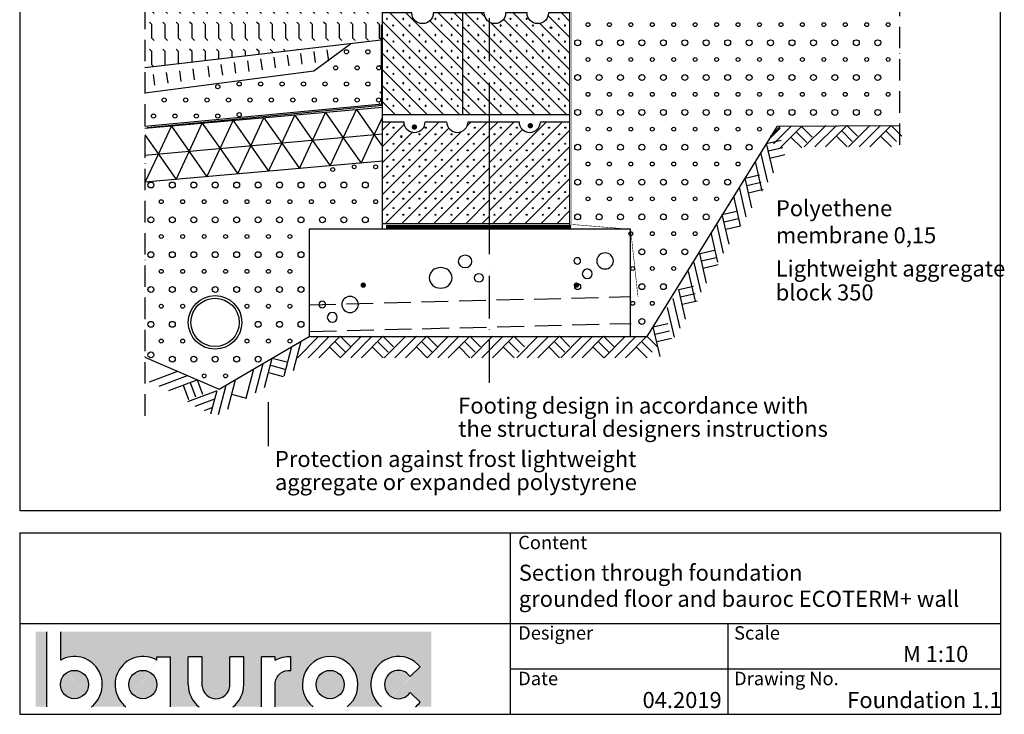
# Model space of a CAD drawing. Extents: x 200 to 2037, y -262 to 2489.
# Drawn here: x 200 to 2037, y -262 to 1034 of the extents above; entities that cross this region are included whole.
import ezdxf

# ---------------------------------------------------------------- set-up
doc = ezdxf.new("R2010")
doc.units = 0
doc.header["$LTSCALE"] = 10
doc.header["$MEASUREMENT"] = 0
doc.header["$PDMODE"] = 3
for name, pattern in [('KVP', [7, 5, -2]), ('PKV', [6, 4, -1, 0, -1]), ('PKVP', [12, 8, -2, 0, -2])]:
    doc.linetypes.add(name, pattern=pattern)
doc.layers.get('DEFPOINTS').update_dxf_attribs({"linetype": 'CONTINUOUS'})
for name, color, linetype in [('ABI2', 7, 'CONTINUOUS'), ('ARMATUUR', 1, 'CONTINUOUS'), ('KONTUURID', 4, 'CONTINUOUS'), ('LOGO', 3, 'CONTINUOUS'), ('MÄRGENDID', 6, 'CONTINUOUS'), ('RAAMJOON', 15, 'CONTINUOUS'), ('RASTRID', 15, 'CONTINUOUS'), ('RASTRIDPLOKK', 15, 'CONTINUOUS'), ('TEKSTID', 7, 'CONTINUOUS')]:
    doc.layers.add(name, color=color, linetype=linetype)
doc.layers.add('Bauroc', color=7, linetype='CONTINUOUS', true_color=0xff5800)
doc.styles.add('ARIAL', font='arial.ttf')

# ---------------------------------------------------------------- blocks, each defined once
blk = doc.blocks.new('MAP', base_point=(1642.645519529363, 765.3918865096018))
at = {"layer": 'RASTRID'}
for p, q in [((1602.645519529363, 725.3918865096018), (1642.645519529363, 765.3918865096018)), ((1622.444509402587, 725.3918865096018), (1662.444509402587, 765.3918865096018)), ((1642.24349927581, 725.3918865096018), (1682.24349927581, 765.3918865096018)), ((1672.344004339198, 755.4923915729902), (1692.142994212422, 735.6934016997668)), ((1682.24349927581, 765.3918865096018), (1702.042489149033, 745.5928966363786)), ((1662.444509402587, 745.5928966363786), (1682.645519529363, 725.3918865096018))]:
    blk.add_line(p, q, dxfattribs=at)
blk = doc.blocks.new('M2P4')
at = {"layer": 'RASTRID'}
for p, q in [((860.3895453620166, 172.9097103341885), (879.1885626074286, 191.7087275796007)), ((866.7005079967807, 159.4216830957293), (898.9875524806516, 191.7087275796007)), ((878.7865423538756, 151.7087275796007), (918.7865423538756, 191.7087275796007)), ((918.7865423538756, 191.7087275796007), (938.5855322270986, 171.9097377063774)), ((898.9875524806516, 171.9097377063774), (919.1885626074286, 151.7087275796007)), ((908.8870474172641, 181.8092326429892), (928.6860372904871, 162.0102427697657)), ((642.3524372353272, -182.2535245395698), (669.6293343457351, -175.9312714579341)), ((655.1253173107621, -237.3611785867035), (642.3524372353272, -182.2535245395698)), ((-21.53607854567599, -239.7016986907397), (18.46392145432401, -199.7016986907397)), ((-1.737088672452501, -239.7016986907397), (38.2629113275475, -199.7016986907397)), ((18.06190120077054, -239.7016986907397), (58.06190120077099, -199.7016986907397)), ((58.06190120077099, -199.7016986907397), (77.86089107399403, -219.5006885639632)), ((645.5135637761455, -195.8919730947732), (672.7904608865524, -189.5697200131381)), ((-46.06161887411326, -273.3784989556198), (-31.82952938720018, -218.6295480173917)), ((-28.98968236384098, -263.3510873360028), (-14.7575928769279, -208.6021363977748)), ((38.2629113275475, -219.5006885639632), (58.46392145432401, -239.7016986907397)), ((48.16240626415902, -209.6011936273512), (67.96139613738251, -229.4001835005747)), ((648.6746903169628, -209.5304216499771), (676.5054472536895, -203.0797946561784)), ((-234.7946600110931, -290.9183626596969), (-224.8572569834255, -317.7028664137329)), ((-221.6689273062079, -286.0485432626429), (-211.9292885121004, -312.3000086724119)), ((-168.685378041499, -345.4030702030782), (-154.4532885545859, -290.6541192648501)), ((-151.6134415312267, -335.3756585834608), (-137.3813520443136, -280.6267076452327)), ((-225.863425509714, -321.1125899813346), (-172.8274563459086, -301.4355481595599)), ((-182.8440873017598, -344.2236849620203), (-171.5252250648582, -300.6815308844671)), ((-144.425876934969, -307.7260557751224), (-116.7762741266301, -314.9136203713806)), ((-212.5555831170591, -330.0053856253826), (-175.582085434593, -316.2877318959272)), ((-195.0872231328149, -337.8344507233514), (-179.6990760217591, -332.1252458377262))]:
    blk.add_line(p, q, dxfattribs=at)
at = {"layer": 'ABI2', "color": 6, "linetype": 'Continuous'}
for p in [(964.0374133532655, 193.5478179123465), (1046.420571000505, 193.5478179123465), (1046.420571000505, 193.5478179123465), (98.23634523246119, -199.7016986907397), (180.4744621091954, -199.7016986907397), (260.2468858873322, -199.7016986907397), (342.4850027640664, -199.7016986907397), (427.4788942804089, -199.7016986907397), (509.7170111571427, -199.7016986907397), (509.7170111571427, -199.7016986907397), (590.707838215814, -199.7016986907397)]:
    blk.add_blockref('MAP', p, dxfattribs=at)
for p, rotation in [((832.6762999383104, 126.4975849761909), 58.04961688364506), ((792.4226550780436, 61.75351187823526), 58.04961688364506), ((750.0878811063444, -6.127022244333148), 58.04961688364506), ((708.1237220085873, -78.78898061609402), 58.04961688364506), ((668.9571735173472, -145.9907918269714), 58.04961688364506), ((-102.7404151967185, -260.2799278612879), 30.42836950204426), ((-244.5342988052007, -264.6668972499274), 335.3555159263617)]:
    blk.add_blockref('MAP', p, dxfattribs=dict(at, rotation=rotation))
blk = doc.blocks.new('7')
at = {"layer": 'RASTRID'}
for centre, radius in [((350.6996766037058, 23.72430039745802), 3.607384933665685), ((390.6996766037058, 28.70523051028965), 3.607384933665685), ((430.6996766037058, 28.70523051028965), 3.607384933665685), ((11.40108888249961, -5.06580857789811), 5.498296919720929), ((51.40108888249961, -5.06580857789811), 5.498296919720929), ((91.40108888249966, -5.06580857789811), 5.498296919720929), ((131.4010888824997, -5.06580857789811), 5.498296919720929), ((171.4010888824997, -5.06580857789811), 5.498296919720929), ((211.4010888824997, -5.06580857789811), 5.498296919720929), ((251.4010888824997, -5.06580857789811), 5.498296919720929), ((291.4010888824997, -5.06580857789811), 5.498296919720929), ((331.4010888824997, -5.06580857789811), 5.498296919720929), ((371.4010888824997, -5.06580857789811), 5.498296919720929), ((411.4010888824997, -5.06580857789811), 5.498296919720929), ((30.69967660370571, -36.29476948971035), 3.607384933665685), ((70.69967660370571, -36.29476948971035), 3.607384933665685), ((110.6996766037058, -36.29476948971035), 3.607384933665685), ((150.6996766037058, -36.29476948971035), 3.607384933665685), ((190.6996766037058, -36.29476948971035), 3.607384933665685), ((230.6996766037058, -36.29476948971035), 3.607384933665685), ((270.6996766037058, -36.29476948971035), 3.607384933665685), ((310.6996766037058, -36.29476948971035), 3.607384933665685), ((350.6996766037058, -36.29476948971035), 3.607384933665685), ((390.6996766037058, -36.29476948971035), 3.607384933665685), ((430.6996766037058, -36.29476948971035), 3.607384933665685), ((11.40108888249961, -70.06580857789811), 5.498296919720929), ((51.40108888249961, -70.06580857789811), 5.498296919720929), ((91.40108888249966, -70.06580857789811), 5.498296919720929), ((131.4010888824997, -70.06580857789811), 5.498296919720929), ((171.4010888824997, -70.06580857789811), 5.498296919720929), ((211.4010888824997, -70.06580857789811), 5.498296919720929), ((251.4010888824997, -70.06580857789811), 5.498296919720929), ((291.4010888824997, -70.06580857789811), 5.498296919720929), ((331.4010888824997, -70.06580857789811), 5.498296919720929), ((371.4010888824997, -70.06580857789811), 5.498296919720929), ((411.4010888824997, -70.06580857789811), 5.498296919720929), ((30.69967660370571, -101.2947694897103), 3.607384933665685), ((70.69967660370571, -101.2947694897103), 3.607384933665685), ((110.6996766037058, -101.2947694897103), 3.607384933665685), ((150.6996766037058, -101.2947694897103), 3.607384933665685), ((190.6996766037058, -101.2947694897103), 3.607384933665685), ((230.6996766037058, -101.2947694897103), 3.607384933665685), ((270.6996766037058, -101.2947694897103), 3.607384933665685), ((11.40108888249961, -135.0658085778981), 5.498296919720929), ((51.40108888249961, -135.0658085778981), 5.498296919720929), ((91.40108888249966, -135.0658085778981), 5.498296919720929), ((131.4010888824997, -135.0658085778981), 5.498296919720929), ((171.4010888824997, -135.0658085778981), 5.498296919720929), ((211.4010888824997, -135.0658085778981), 5.498296919720929), ((251.4010888824997, -135.0658085778981), 5.498296919720929), ((291.4010888824997, -135.0658085778981), 5.498296919720929), ((30.69967660370571, -166.2947694897103), 3.607384933665685), ((70.69967660370571, -166.2947694897103), 3.607384933665685), ((110.6996766037058, -166.2947694897103), 3.607384933665685), ((150.6996766037058, -166.2947694897103), 3.607384933665685), ((190.6996766037058, -166.2947694897103), 3.607384933665685), ((230.6996766037058, -166.2947694897103), 3.607384933665685), ((270.6996766037058, -166.2947694897103), 3.607384933665685), ((11.40108888249961, -200.0658085778981), 5.498296919720929), ((51.40108888249961, -200.0658085778981), 5.498296919720929), ((91.40108888249966, -200.0658085778981), 5.498296919720929), ((131.4010888824997, -200.0658085778981), 5.498296919720929), ((171.4010888824997, -200.0658085778981), 5.498296919720929), ((211.4010888824997, -200.0658085778981), 5.498296919720929), ((251.4010888824997, -200.0658085778981), 5.498296919720929), ((291.4010888824997, -200.0658085778981), 5.498296919720929), ((30.69967660370571, -231.2947694897103), 3.607384933665685), ((70.69967660370571, -231.2947694897103), 3.607384933665685), ((190.6996766037058, -231.2947694897103), 3.607384933665685), ((230.6996766037058, -231.2947694897103), 3.607384933665685), ((270.6996766037058, -231.2947694897103), 3.607384933665685), ((11.40108888249961, -265.0658085778981), 5.498296919720929), ((51.40108888249961, -265.0658085778981), 5.498296919720929), ((211.4010888824997, -265.0658085778981), 5.498296919720929), ((251.4010888824997, -265.0658085778981), 5.498296919720929), ((291.4010888824997, -265.0658085778981), 5.498296919720929), ((30.69967660370571, -296.2947694897103), 3.607384933665685), ((70.69967660370571, -296.2947694897103), 3.607384933665685), ((190.6996766037058, -296.2947694897103), 3.607384933665685), ((230.6996766037058, -296.2947694897103), 3.607384933665685), ((270.6996766037058, -296.2947694897103), 3.607384933665685), ((11.40108888249961, -322.096316189903), 5.498296919720929), ((51.40108888249961, -330.0658085778981), 5.498296919720929), ((91.40108888249966, -330.0658085778981), 5.498296919720929), ((131.4010888824997, -330.0658085778981), 5.498296919720929), ((171.4010888824997, -330.0658085778981), 5.498296919720929), ((211.4010888824997, -330.0658085778981), 5.498296919720929), ((110.6996766037058, -361.2947694897103), 3.607384933665685), ((150.6996766037058, -361.2947694897103), 3.607384933665685)]:
    blk.add_circle(centre, radius, dxfattribs=at)
blk = doc.blocks.new('CBLK', base_point=(0.6615079326862343, 0.5156745994763128))
at = {"layer": 'RASTRIDPLOKK'}
for centre, radius in [((0.3140238681809972, 0.6668661564924325), 0.2526359354947671), ((1.156143653163554, 0.6668661564924324), 0.1010543741979069), ((0.8529805305698338, 0.262648659700805), 0.1515815612968603)]:
    blk.add_circle(centre, radius, dxfattribs=at)
blk = doc.blocks.new('6')
at = {"layer": 'RASTRID'}
for centre in [(376.1975379081941, 76.6806273699176), (416.1975379081941, 76.6806273699176), (356.1975379081941, 46.6806273699176), (396.1975379081941, 46.6806273699176), (436.1975379081941, 46.6806273699176), (176.1975379081941, 16.6806273699176), (216.1975379081941, 16.6806273699176), (256.1975379081941, 16.6806273699176), (296.1975379081941, 16.6806273699176), (336.1975379081941, 16.6806273699176), (376.1975379081941, 16.6806273699176), (416.1975379081941, 16.6806273699176), (136.1975379081941, 11.52637775548374), (36.19753790819414, -13.3193726300824), (76.19753790819414, -13.3193726300824), (116.1975379081941, -13.3193726300824), (156.1975379081941, -13.3193726300824), (196.1975379081941, -13.3193726300824), (236.1975379081941, -13.3193726300824), (276.1975379081941, -13.3193726300824), (316.1975379081941, -13.3193726300824), (356.1975379081941, -13.3193726300824), (396.1975379081941, -13.3193726300824), (436.1975379081941, -13.3193726300824), (16.19753790819414, -43.3193726300824), (56.19753790819414, -43.3193726300824), (96.19753790819414, -43.3193726300824), (136.1975379081941, -43.3193726300824), (176.1975379081941, -40.74224431664516)]:
    blk.add_circle(centre, 3.854845255090184, dxfattribs=at)
blk = doc.blocks.new('9')
at = {"layer": 'RASTRID'}
for centre, radius in [((11.40108888249961, -5.065808577897997), 5.498296919720929), ((51.40108888249961, -5.065808577897997), 5.498296919720929), ((91.40108888249961, -5.065808577897997), 5.498296919720929), ((131.4010888824996, -5.065808577897997), 5.498296919720929), ((171.4010888824996, -5.065808577897997), 5.498296919720929), ((211.4010888824996, -5.065808577897997), 5.498296919720929), ((251.4010888824996, -5.065808577897997), 5.498296919720929), ((291.4010888824996, -5.065808577897997), 5.498296919720929), ((331.4010888824996, -5.065808577897997), 5.498296919720929), ((371.4010888824996, -5.065808577897997), 5.498296919720929), ((411.4010888824996, -5.065808577897997), 5.498296919720929), ((451.4010888824996, -5.065808577897997), 5.498296919720929), ((491.4010888824996, -5.065808577897997), 5.498296919720929), ((531.4010888824996, -5.065808577897997), 5.498296919720929), ((571.4010888824996, -5.065808577897997), 5.498296919720929), ((30.69967660370571, -36.29476948971046), 3.607384933665685), ((70.69967660370571, -36.29476948971046), 3.607384933665685), ((110.6996766037057, -36.29476948971046), 3.607384933665685), ((150.6996766037057, -36.29476948971046), 3.607384933665685), ((190.6996766037057, -36.29476948971046), 3.607384933665685), ((230.6996766037057, -36.29476948971046), 3.607384933665685), ((270.6996766037057, -36.29476948971046), 3.607384933665685), ((310.6996766037057, -36.29476948971046), 3.607384933665685), ((350.6996766037057, -36.29476948971046), 3.607384933665685), ((390.6996766037057, -36.29476948971046), 3.607384933665685), ((430.6996766037057, -36.29476948971046), 3.607384933665685), ((470.6996766037057, -36.29476948971046), 3.607384933665685), ((510.6996766037057, -36.29476948971046), 3.607384933665685), ((550.6996766037057, -36.29476948971046), 3.607384933665685), ((590.6996766037057, -36.29476948971046), 3.607384933665685), ((11.40108888249961, -70.065808577898), 5.498296919720929), ((51.40108888249961, -70.065808577898), 5.498296919720929), ((91.40108888249961, -70.065808577898), 5.498296919720929), ((131.4010888824996, -70.065808577898), 5.498296919720929), ((171.4010888824996, -70.065808577898), 5.498296919720929), ((211.4010888824996, -70.065808577898), 5.498296919720929), ((251.4010888824996, -70.065808577898), 5.498296919720929), ((291.4010888824996, -70.065808577898), 5.498296919720929), ((331.4010888824996, -70.065808577898), 5.498296919720929), ((371.4010888824996, -70.065808577898), 5.498296919720929), ((411.4010888824996, -70.065808577898), 5.498296919720929), ((451.4010888824996, -70.065808577898), 5.498296919720929), ((491.4010888824996, -70.065808577898), 5.498296919720929), ((531.4010888824996, -70.065808577898), 5.498296919720929), ((571.4010888824996, -70.065808577898), 5.498296919720929), ((30.69967660370571, -101.2947694897105), 3.607384933665685), ((70.69967660370571, -101.2947694897105), 3.607384933665685), ((110.6996766037057, -101.2947694897105), 3.607384933665685), ((150.6996766037057, -101.2947694897105), 3.607384933665685), ((190.6996766037057, -101.2947694897105), 3.607384933665685), ((230.6996766037057, -101.2947694897105), 3.607384933665685), ((270.6996766037057, -101.2947694897105), 3.607384933665685), ((310.6996766037057, -101.2947694897105), 3.607384933665685), ((350.6996766037057, -101.2947694897105), 3.607384933665685), ((390.6996766037057, -101.2947694897105), 3.607384933665685), ((430.6996766037057, -101.2947694897105), 3.607384933665685), ((470.6996766037057, -101.2947694897105), 3.607384933665685), ((510.6996766037057, -101.2947694897105), 3.607384933665685), ((550.6996766037057, -101.2947694897105), 3.607384933665685), ((590.6996766037057, -101.2947694897105), 3.607384933665685), ((11.40108888249961, -135.0658085778981), 5.498296919720929), ((51.40108888249961, -135.0658085778981), 5.498296919720929), ((91.40108888249961, -135.0658085778981), 5.498296919720929), ((131.4010888824996, -135.0658085778981), 5.498296919720929), ((171.4010888824996, -135.0658085778981), 5.498296919720929), ((211.4010888824996, -135.0658085778981), 5.498296919720929), ((251.4010888824996, -135.0658085778981), 5.498296919720929), ((291.4010888824996, -135.0658085778981), 5.498296919720929), ((331.4010888824996, -135.0658085778981), 5.498296919720929), ((371.4010888824996, -135.0658085778981), 5.498296919720929), ((411.4010888824996, -135.0658085778981), 5.498296919720929), ((451.4010888824996, -135.0658085778981), 5.498296919720929), ((491.4010888824996, -135.0658085778981), 5.498296919720929), ((531.4010888824996, -135.0658085778981), 5.498296919720929), ((571.4010888824996, -135.0658085778981), 5.498296919720929), ((30.69967660370571, -166.2947694897103), 3.607384933665685), ((70.69967660370571, -166.2947694897103), 3.607384933665685), ((110.6996766037057, -166.2947694897103), 3.607384933665685), ((150.6996766037057, -166.2947694897103), 3.607384933665685), ((190.6996766037057, -166.2947694897103), 3.607384933665685), ((230.6996766037057, -166.2947694897103), 3.607384933665685), ((270.6996766037057, -166.2947694897103), 3.607384933665685), ((310.6996766037057, -166.2947694897103), 3.607384933665685), ((350.6996766037057, -166.2947694897103), 3.607384933665685), ((390.6996766037057, -166.2947694897103), 3.607384933665685), ((430.6996766037057, -166.2947694897103), 3.607384933665685), ((470.6996766037057, -166.2947694897103), 3.607384933665685), ((510.6996766037057, -166.2947694897103), 3.607384933665685), ((550.6996766037057, -166.2947694897103), 3.607384933665685), ((590.6996766037057, -166.2947694897103), 3.607384933665685), ((11.40108888249961, -200.0658085778982), 5.498296919720929), ((51.40108888249961, -200.0658085778982), 5.498296919720929), ((91.40108888249961, -200.0658085778982), 5.498296919720929), ((131.4010888824996, -200.0658085778982), 5.498296919720929), ((171.4010888824996, -200.0658085778982), 5.498296919720929), ((211.4010888824996, -200.0658085778982), 5.498296919720929), ((251.4010888824996, -200.0658085778982), 5.498296919720929), ((291.4010888824996, -200.0658085778982), 5.498296919720929), ((331.4010888824996, -200.0658085778982), 5.498296919720929), ((371.4010888824996, -200.0658085778982), 5.498296919720929), ((411.4010888824996, -200.0658085778982), 5.498296919720929), ((451.4010888824996, -200.0658085778982), 5.498296919720929), ((491.4010888824996, -200.0658085778982), 5.498296919720929), ((531.4010888824996, -200.0658085778982), 5.498296919720929), ((571.4010888824996, -200.0658085778982), 5.498296919720929), ((30.69967660370571, -231.2947694897105), 3.607384933665685), ((70.69967660370571, -231.2947694897105), 3.607384933665685), ((110.6996766037057, -231.2947694897105), 3.607384933665685), ((150.6996766037057, -231.2947694897105), 3.607384933665685), ((190.6996766037057, -231.2947694897105), 3.607384933665685), ((230.6996766037057, -231.2947694897105), 3.607384933665685), ((270.6996766037057, -231.2947694897105), 3.607384933665685), ((310.6996766037057, -231.2947694897105), 3.607384933665685), ((350.6996766037057, -231.2947694897105), 3.607384933665685), ((390.6996766037057, -231.2947694897105), 3.607384933665685), ((430.6996766037057, -231.2947694897105), 3.607384933665685), ((470.6996766037057, -231.2947694897105), 3.607384933665685), ((510.6996766037057, -231.2947694897105), 3.607384933665685), ((550.6996766037057, -231.2947694897105), 3.607384933665685), ((590.6996766037057, -231.2947694897105), 3.607384933665685), ((11.40108888249961, -265.0658085778983), 5.498296919720929), ((51.40108888249961, -265.0658085778983), 5.498296919720929), ((91.40108888249961, -265.0658085778983), 5.498296919720929), ((131.4010888824996, -265.0658085778983), 5.498296919720929), ((171.4010888824996, -265.0658085778983), 5.498296919720929), ((211.4010888824996, -265.0658085778983), 5.498296919720929), ((251.4010888824996, -265.0658085778983), 5.498296919720929), ((291.4010888824996, -265.0658085778983), 5.498296919720929), ((331.4010888824996, -265.0658085778983), 5.498296919720929), ((371.4010888824996, -265.0658085778983), 5.498296919720929), ((411.4010888824996, -265.0658085778983), 5.498296919720929), ((451.4010888824996, -265.0658085778983), 5.498296919720929), ((491.4010888824996, -265.0658085778983), 5.498296919720929), ((531.4010888824996, -265.0658085778983), 5.498296919720929), ((571.4010888824996, -265.0658085778983), 5.498296919720929), ((30.69967660370571, -296.2947694897106), 3.607384933665685), ((70.69967660370571, -296.2947694897106), 3.607384933665685), ((110.6996766037057, -296.2947694897106), 3.607384933665685), ((150.6996766037057, -296.2947694897106), 3.607384933665685), ((190.6996766037057, -296.2947694897106), 3.607384933665685), ((230.6996766037057, -296.2947694897106), 3.607384933665685), ((270.6996766037057, -296.2947694897106), 3.607384933665685), ((310.6996766037057, -296.2947694897106), 3.607384933665685), ((350.6996766037057, -296.2947694897106), 3.607384933665685), ((11.40108888249961, -330.0658085778985), 5.498296919720929), ((51.40108888249961, -330.0658085778985), 5.498296919720929), ((91.40108888249961, -330.0658085778985), 5.498296919720929), ((131.4010888824996, -330.0658085778985), 5.498296919720929), ((171.4010888824996, -330.0658085778985), 5.498296919720929), ((211.4010888824996, -330.0658085778985), 5.498296919720929), ((251.4010888824996, -330.0658085778985), 5.498296919720929), ((291.4010888824996, -330.0658085778985), 5.498296919720929), ((331.4010888824996, -330.0658085778985), 5.498296919720929), ((30.69967660370571, -361.2947694897107), 3.607384933665685), ((70.69967660370571, -361.2947694897107), 3.607384933665685), ((110.6996766037057, -361.2947694897107), 3.607384933665685), ((150.6996766037057, -361.2947694897107), 3.607384933665685), ((190.6996766037057, -361.2947694897107), 3.607384933665685), ((230.6996766037057, -361.2947694897107), 3.607384933665685), ((270.6996766037057, -361.2947694897107), 3.607384933665685), ((310.6996766037057, -361.2947694897107), 3.607384933665685), ((11.40108888249961, -395.0658085778986), 5.498296919720929), ((51.40108888249961, -395.0658085778986), 5.498296919720929), ((91.40108888249961, -395.0658085778986), 5.498296919720929), ((131.4010888824996, -395.0658085778986), 5.498296919720929), ((171.4010888824996, -395.0658085778986), 5.498296919720929), ((211.4010888824996, -395.0658085778986), 5.498296919720929), ((251.4010888824996, -395.0658085778986), 5.498296919720929), ((291.4010888824996, -395.0658085778986), 5.498296919720929), ((30.69967660370571, -426.2947694897108), 3.607384933665685), ((70.69967660370571, -426.2947694897108), 3.607384933665685), ((110.6996766037057, -426.2947694897108), 3.607384933665685), ((150.6996766037057, -426.2947694897108), 3.607384933665685), ((190.6996766037057, -426.2947694897108), 3.607384933665685), ((230.6996766037057, -426.2947694897108), 3.607384933665685), ((270.6996766037057, -426.2947694897108), 3.607384933665685), ((11.40108888249961, -460.0658085778987), 5.498296919720929), ((51.40108888249961, -460.0658085778987), 5.498296919720929), ((91.40108888249961, -460.0658085778987), 5.498296919720929), ((131.4010888824996, -460.0658085778987), 5.498296919720929), ((171.4010888824996, -460.0658085778987), 5.498296919720929), ((211.4010888824996, -460.0658085778987), 5.498296919720929), ((251.4010888824996, -460.0658085778987), 5.498296919720929), ((150.6996766037057, -491.2947694897109), 3.607384933665685), ((190.6996766037057, -491.2947694897109), 3.607384933665685), ((230.6996766037057, -491.2947694897109), 3.607384933665685), ((131.4010888824996, -525.0658085778988), 5.498296919720929), ((171.4010888824996, -525.0658085778988), 5.498296919720929), ((211.4010888824996, -525.0658085778988), 5.498296919720929), ((114.2063454875981, -556.294769489711), 3.607384933665685), ((150.6996766037057, -556.294769489711), 3.607384933665685), ((190.6996766037057, -556.294769489711), 3.607384933665685), ((131.4010888824996, -590.0658085778989), 5.498296919720929), ((171.4010888824996, -590.0658085778989), 5.498296919720929), ((114.2063454875981, -621.2947694897111), 3.607384933665685), ((150.6996766037057, -621.2947694897111), 3.607384933665685), ((131.4010888824996, -655.065808577899), 5.498296919720929)]:
    blk.add_circle(centre, radius, dxfattribs=at)
blk = doc.blocks.new('SIPOREX', base_point=(670.1999999999999, 1755.291656725822))
at = {"layer": 'RASTRIDPLOKK'}
for centre in [(688.6512576658703, 1773.961985448194), (677.0101060597059, 1761.60868524091)]:
    blk.add_circle(centre, 1, dxfattribs=at)
blk = doc.blocks.new('RUH200')
at = {"layer": 'KONTUURID'}
for p, q in [((0, 174.9999999999995), (0, 189.9999999999995)), ((0, -4.547473508864641e-13), (0, 189.9999999999995)), ((0, 189.9999999999995), (39.99999999998909, 189.9999999999995)), ((0, 189.9999999999995), (20.76468225469944, 189.9999999999995)), ((79.99999999999909, 189.9999999999995), (120.0000000000027, 189.9999999999995)), ((160.0000000000055, 189.9999999999995), (200, 189.9999999999995)), ((200, -1.818989403545856e-12), (200, 189.9999999999995)), ((0, 0), (200, -1.13686837721616e-12))]:
    blk.add_line(p, q, dxfattribs=at)
for centre, end in [((59.99999999999136, 189.9999999999995), 0), ((139.9999999999986, 189.9999999999995), 359.9999999999994)]:
    blk.add_arc(centre, 20, 180, end, dxfattribs=at)
at = {"layer": 'RASTRIDPLOKK'}
for p, q in [((0, 83.98849492545514), (106.0115050745453, 189.9999999999995)), ((0, 173.9884949254549), (16.01150507454531, 189.9999999999995)), ((0, 143.9884949254549), (40.71427164884972, 184.7027665743042)), ((6.781406444792538, 0.7699013702488173), (196.0115050745453, 189.9999999999995)), ((158.5600662607685, 182.548561186223), (166.0115050745453, 189.9999999999995)), ((0, 53.98849492545583), (124.0049319521304, 177.9934268775851)), ((0, 23.98849492545583), (147.451438813775, 171.4399337392294)), ((0, 113.9884949254551), (56.34779704275206, 170.3362919682068)), ((36.78140644479254, 0.7699013702488173), (200, 163.9884949254547)), ((66.78140644479254, 0.7699013702488173), (200, 133.9884949254551)), ((96.78140644479254, 0.7699013702488173), (200, 103.9884949254556)), ((126.7814064447925, 0.7699013702488173), (200, 73.98849492545583)), ((156.7814064447921, 0.7699013702488173), (200, 43.98849492545628)), ((186.7814064447921, 0.7699013702488173), (200, 13.98849492545651))]:
    blk.add_line(p, q, dxfattribs=at)
blk.add_lwpolyline([(35.43905952640034, 163.7401897865075), (34.02837492089839, 162.7152674270083), (34.56720849279372, 161.056908213508), (36.3109105600065, 161.056908213508), (36.8497441319023, 162.7152674270083)], close=True, dxfattribs=at)
for centre in [(129.245291073415, 166.4242741392295), (189.245291073415, 166.4242741392295), (189.245291073415, 136.4242741392295), (189.245291073415, 106.4242741392295), (189.245291073415, 76.42427413922951), (189.245291073415, 46.42427413922951), (189.245291073415, 16.42427413922951)]:
    blk.add_circle(centre, 1, dxfattribs=at)
at = {"layer": 'TEKSTID'}
for p in [(2.435185013709088, 160.1072456241413), (62.43518501370909, 160.1072456241413), (92.43518501370909, 160.1072456241413), (153.9077936679332, 160.1072456241413), (2.435185013709088, 130.1072456241413), (32.43518501370909, 130.1072456241413), (62.43518501370909, 130.1072456241413), (92.43518501370909, 130.1072456241413), (122.4351850137091, 130.1072456241413), (152.4351850137091, 130.1072456241413), (2.435185013709088, 100.1072456241413), (32.43518501370909, 100.1072456241413), (62.43518501370909, 100.1072456241413), (92.43518501370909, 100.1072456241413), (122.4351850137091, 100.1072456241413), (152.4351850137091, 100.1072456241413), (2.435185013709088, 70.10724562414134), (32.43518501370909, 70.10724562414134), (62.43518501370909, 70.10724562414134), (92.43518501370909, 70.10724562414134), (122.4351850137091, 70.10724562414134), (152.4351850137091, 70.10724562414134), (2.435185013709088, 40.10724562414134), (32.43518501370909, 40.10724562414134), (62.43518501370909, 40.10724562414134), (92.43518501370909, 40.10724562414134), (122.4351850137091, 40.10724562414134), (152.4351850137091, 40.10724562414134), (2.435185013709088, 10.10724562414134), (32.43518501370909, 10.10724562414134), (62.43518501370909, 10.10724562414134), (92.43518501370909, 10.10724562414134), (122.4351850137091, 10.10724562414134), (152.4351850137091, 10.10724562414134)]:
    blk.add_blockref('SIPOREX', p, dxfattribs=at)
blk = doc.blocks.new('A$C40AA524C')
at = {"layer": 'KONTUURID', "linetype": 'Continuous'}
blk.add_blockref('RUH200', (-1.039750941345119e-06, 2.982058731504367e-06), dxfattribs=at)
blk = doc.blocks.new('HARKO')
at = {"layer": 'DEFPOINTS', "color": 0, "linetype": 'ByBlock'}
for p in [(0, 120.0000000000005), (0, 100.0000000000005)]:
    blk.add_point(p, dxfattribs=at)
at = {"layer": 'KONTUURID'}
for p, q in [((0, 190), (54.99999999999454, 190)), ((0, 0), (0, 190)), ((95.00000000000591, 190.0000000000002), (150, 190.0000000000002)), ((150, -1.364242052659392e-12), (150, 190.0000000000002)), ((0, 4.547473508864641e-13), (150, -6.821210263296962e-13))]:
    blk.add_line(p, q, dxfattribs=at)
blk.add_arc((75, 190), 20, 180, 0, dxfattribs=at)
at = {"layer": 'RASTRIDPLOKK'}
for p, q in [((0, 83.9884949254556), (106.0115050745453, 190)), ((0, 53.98849492545628), (136.0115050745453, 190.0000000000002)), ((0, 143.9884949254554), (46.01150507454486, 190)), ((0, 173.9884949254554), (16.01150507454531, 190)), ((0, 113.9884949254556), (61.37266319449145, 175.3611581199464)), ((0, 23.98849492545628), (150, 173.9884949254549)), ((6.781406444792538, 0.7699013702492721), (150, 143.9884949254554)), ((36.78140644479254, 0.7699013702492721), (150, 113.9884949254558)), ((66.78140644479254, 0.7699013702492721), (150, 83.98849492545605)), ((96.78140644479254, 0.7699013702492721), (150, 53.98849492545651)), ((126.7814064447925, 0.7699013702492721), (150, 23.98849492545673))]:
    blk.add_line(p, q, dxfattribs=at)
at = {"layer": 'TEKSTID'}
for p in [(2.435185013709088, 160.1072456241418), (32.67123470259503, 160.1072456241418), (92.43518501370909, 160.1072456241418), (123.0145868820546, 160.1072456241418), (2.435185013709088, 130.1072456241418), (32.43518501370909, 130.1072456241418), (62.43518501370909, 130.1072456241418), (92.43518501370909, 130.1072456241418), (122.4351850137091, 130.1072456241418), (2.435185013709088, 100.1072456241418), (32.43518501370909, 100.1072456241418), (62.43518501370909, 100.1072456241418), (92.43518501370909, 100.1072456241418), (122.4351850137091, 100.1072456241418), (2.435185013709088, 70.1072456241418), (32.43518501370909, 70.1072456241418), (62.43518501370909, 70.1072456241418), (92.43518501370909, 70.1072456241418), (122.4351850137091, 70.1072456241418), (2.435185013709088, 40.1072456241418), (32.43518501370909, 40.1072456241418), (62.43518501370909, 40.1072456241418), (92.43518501370909, 40.1072456241418), (122.4351850137091, 40.1072456241418), (2.435185013709088, 10.1072456241418), (32.43518501370909, 10.1072456241418), (62.43518501370909, 10.1072456241418), (92.43518501370909, 10.1072456241418), (122.4351850137091, 10.1072456241418)]:
    blk.add_blockref('SIPOREX', p, dxfattribs=at)
blk = doc.blocks.new('A$C4D6F7E3F')
at = {"layer": 'ABI2'}
blk.add_blockref('A$C40AA524C', (1.663631337578408e-06, 6.823402145528235e-07), dxfattribs=at)
at = {"layer": 'KONTUURID'}
blk.add_blockref('HARKO', (200.0000006238806, 3.664397127067787e-06), dxfattribs=at)
blk = doc.blocks.new('A$C7E3C3221')
at = {"layer": 'Bauroc', "linetype": 'Continuous'}
h = blk.add_hatch(color=20, dxfattribs=at)
h.dxf.hatch_style = 1
edge = h.paths.add_edge_path()
edge.add_line((737.8599999999997, 140.0749000000001), (46.53099999999995, 140.0749000000001))
edge.add_line((46.53099999999995, 140.0749000000001), (46.53099999999995, 87.08232716785233))
edge.add_ellipse((72.19336000000021, 41.56506000000036), major_axis=(0, 52.38489999999996), ratio=0.989684813753582, start_angle=217.490432378758, end_angle=389.6688761636185, ccw=False)
edge.add_line((103.7474474887777, 0), (168.2242725112214, 0))
edge.add_ellipse((199.7783600000002, 41.56506000000036), major_axis=(0, 52.38489999999996), ratio=0.989684813753582, start_angle=329.9848769139599, end_angle=502.5095676212418, ccw=False)
edge.add_line((225.7124800000001, 86.9247991589973), (225.7124800000001, 93.41118000000051))
edge.add_line((225.7124800000001, 93.41118000000051), (251.6244800000004, 93.41118000000051))
edge.add_line((251.6244800000004, 93.41118000000051), (251.6244800000004, 4.547473508864641e-13))
edge.add_line((251.6244800000004, 0), (304.658852511222, 0))
edge.add_ellipse((336.2129400000013, 41.56506000000036), major_axis=(0, 52.38489999999996), ratio=0.989684813753582, start_angle=90, end_angle=142.5095676212413, ccw=False)
edge.add_line((284.3684000000003, 41.5650599999999), (284.3684000000003, 93.41118000000029))
edge.add_line((284.3684000000003, 93.41118000000051), (310.2803999999996, 93.41118000000051))
edge.add_line((310.2804000000006, 93.41118000000051), (310.2804000000006, 37.85181919880029))
edge.add_ellipse((336.2129400000013, 41.56506000000036), major_axis=(0, 26.46342000000004), ratio=0.9897307301928459, start_angle=98.0661312506083, end_angle=261.9338687493917)
edge.add_line((362.1454800000001, 37.85181919879369), (362.1454800000001, 93.41118000000006))
edge.add_line((362.1454800000001, 93.41118000000051), (388.0574799999977, 93.41118000000051))
edge.add_line((388.0574799999986, 93.41118000000051), (388.0574800000004, 41.56505999998126))
edge.add_ellipse((336.2129400000013, 41.56506000000036), major_axis=(0, 52.38489999999996), ratio=0.989684813753582, start_angle=217.4904323787587, end_angle=270, ccw=False)
edge.add_line((367.7670274887796, 0), (420.8045600000005, 0))
edge.add_line((420.8045600000005, 0), (420.8045600000005, 93.41118000000006))
edge.add_line((420.8045600000005, 93.41118000000051), (446.7165599999998, 93.41118000000051))
edge.add_line((446.7165599999998, 93.41118000000051), (446.7165599999998, 86.92479915899708))
edge.add_ellipse((472.6506800000006, 41.56506000000036), major_axis=(0, 52.38489999999996), ratio=0.989684813753582, start_angle=-3.2845239680398777, end_angle=30.01512308604009, ccw=False)
edge.add_line((475.6210799999999, 93.86390882732121), (475.6210799999999, 67.85774481077101))
edge.add_ellipse((472.6506800000006, 41.56506000000036), major_axis=(0, 26.46342000000004), ratio=0.9897307301928459, start_angle=-6.511933226534714, end_angle=81.9585387869784)
edge.add_line((446.7165599999998, 45.2670187408894), (446.7165599999998, 0))
edge.add_line((446.7165599999998, 0), (517.5954525112229, 0))
edge.add_ellipse((549.1495400000013, 41.56506000000036), major_axis=(0, 52.38489999999996), ratio=0.989684813753582, start_angle=217.4904323787587, end_angle=502.50956762124133, ccw=False)
edge.add_line((580.7036274887805, 0), (645.1804525112211, 0))
edge.add_ellipse((676.7345400000004, 41.56506000000036), major_axis=(0, 52.38489999999996), ratio=0.989684813753582, start_angle=308.6196750466099, end_angle=502.50956762124133, ccw=False)
edge.add_line((717.241, 74.26098687887861), (698.2636200000006, 56.63632402713893))
edge.add_ellipse((676.7345400000004, 41.56506000000036), major_axis=(0, 26.46342000000004), ratio=0.9897307301928459, start_angle=304.7162788333938, end_angle=595.2837211666061)
edge.add_line((698.2636200000006, 26.49379597286134), (717.2410000000009, 8.86913312112165))
edge.add_ellipse((676.7345400000004, 41.56506000000036), major_axis=(0, 52.38489999999996), ratio=0.989684813753582, start_angle=577.4904323787587, end_angle=591.38032495339, ccw=False)
edge.add_line((708.2886274887787, 0), (737.8599999999997, 0))
edge.add_line((737.8599999999997, 0), (737.8599999999997, 140.0748999999998))
h.paths.add_polyline_path([(20.6190000000006, 140.0749000000001), (0, 140.0749000000001), (0, 0), (20.6190000000006, 0)])
edge = h.paths.add_edge_path()
edge.add_ellipse((72.19336000000021, 41.56506000000036), major_axis=(0, 26.46342000000004), ratio=0.9897307301928459, start_angle=0, end_angle=360)
edge = h.paths.add_edge_path(flags=17)
edge.add_ellipse((199.7783600000002, 41.56506000000036), major_axis=(0, 26.46342000000004), ratio=0.9897307301928459, start_angle=0, end_angle=360)
edge = h.paths.add_edge_path(flags=17)
edge.add_ellipse((549.1495400000013, 41.56506000000036), major_axis=(0, 26.46342000000004), ratio=0.9897307301928459, start_angle=0, end_angle=360)
for p, q in [((20.6190000000006, 0), (20.6190000000006, 140.0749000000001)), ((46.53099999999995, 87.08232716785233), (46.53099999999995, 140.0749000000001)), ((225.7124800000001, 93.41118000000051), (251.6244800000004, 93.41118000000051)), ((225.7124800000001, 86.9247991589973), (225.7124800000001, 93.41118000000051)), ((251.6244800000004, 0), (251.6244800000004, 93.41118000000051)), ((284.3684000000003, 41.56506000000036), (284.3684000000003, 93.41118000000051)), ((310.2804000000006, 93.41118000000051), (284.3684000000003, 93.41118000000051)), ((310.2804000000006, 37.85181919880006), (310.2804000000006, 93.41118000000051)), ((362.1454800000001, 37.85181919880006), (362.1454800000001, 93.41118000000051)), ((388.0574799999995, 93.41118000000051), (362.1454800000001, 93.41118000000051)), ((388.0574799999995, 41.56506000000036), (388.0574799999986, 93.41118000000051)), ((420.8045600000005, 0), (420.8045600000005, 93.41118000000051)), ((446.7165599999998, 93.41118000000051), (420.8045600000005, 93.41118000000051)), ((446.7165599999998, 86.9247991589973), (446.7165599999998, 93.41118000000051)), ((475.6210799999999, 67.85774481077124), (475.6210799999999, 93.86390882732167)), ((698.2636200000006, 56.63632402713893), (717.2410000000009, 74.26098687887952)), ((446.7165599999998, 0), (446.7165599999998, 45.2670187408894)), ((698.2636200000006, 26.49379597286134), (717.2410000000009, 8.86913312112074))]:
    blk.add_line(p, q, dxfattribs=at)
for centre, major_axis, ratio, start_param, end_param in [((72.19336000000021, 41.56506000000036), (0, 52.38489999999996), 0.989684813753582, 3.795924136595411, 6.801004881601193), ((199.7783600000002, 41.56506000000036), (0, 52.38489999999996), 0.989684813753582, 5.759322583936825, 8.770446477763759), ((549.1495400000013, 41.56506000000036), (0, 52.38489999999996), 0.989684813753582, 3.795924136595422, 8.77044647776375), ((676.7345400000004, 41.56506000000036), (0, 52.38489999999996), 0.989684813753582, 5.386429465998328, 8.77044647776375), ((676.7345400000004, 41.56506000000036), (0, 26.46342000000003), 0.9897307301928459, 5.318302350067827, 10.38966091788114), ((336.2129400000013, 41.56506000000036), (0, 52.38489999999996), 0.989684813753582, 1.570796326794897, 2.487261170584164), ((336.2129400000013, 41.56506000000036), (0, 26.46342000000003), 0.9897307301928459, 1.711576875016019, 4.571608432163567), ((336.2129400000013, 41.56506000000036), (0, 52.38489999999996), 0.989684813753582, 3.795924136595422, 4.71238898038469), ((676.7345400000004, 41.56506000000036), (0, 52.38489999999996), 0.989684813753582, 10.07910944377501, 10.32153380195064)]:
    blk.add_ellipse(centre, major_axis=major_axis, ratio=ratio, start_param=start_param, end_param=end_param, dxfattribs=at)
at = {"layer": 'Bauroc', "linetype": 'Continuous', "extrusion": (0, 0, -1)}
for major_axis, ratio, start_param, end_param in [((0, 52.38489999999996), 0.989684813753582, 5.759322583936825, 6.340511064782551), ((0, 26.46342000000003), 0.9897307301928459, 4.852738955223334, 6.396839982652635)]:
    blk.add_ellipse((472.6506800000006, 41.56506000000036), major_axis=major_axis, ratio=ratio, start_param=start_param, end_param=end_param, dxfattribs=at)
at = {"layer": 'Bauroc', "linetype": 'Continuous'}
for centre in [(72.19336000000021, 41.56506000000036), (199.7783600000002, 41.56506000000036), (549.1495400000013, 41.56506000000036)]:
    blk.add_ellipse(centre, major_axis=(0, 26.46342000000003), ratio=0.9897307301928459, dxfattribs=at)
blk = doc.blocks.new('A$C11FD610A')
at = {"layer": 'LOGO', "linetype": 'Continuous'}
blk.add_blockref('A$C7E3C3221', (30, 14), dxfattribs=at)

msp = doc.modelspace()

# ---------------------------------------------------------------- hatches: boundary and pattern name
at = {"layer": 'RASTRID'}
h = msp.add_hatch(dxfattribs=at)
h.set_pattern_fill('FLEX', color=256, scale=100, angle=90, style=0)
h.set_pattern_definition([(90, (-3.524138153366948, 0), (-25, 1.530757942277972e-15), [25, -25]), (135, (-3.524138153366947, 25), (-24.99999995804921, 2.918536720490757e-15), [6.25, -22.8553391, 6.25, -35.3553391])])
h.paths.add_polyline_path([(865.369339898486, 1057.797880603242), (860.3517450861663, 1066.550616303624), (860.3517450861663, 1076.672571959489), (429.8411244615243, 1076.672571959489), (429.8411244615243, 944.3296142933992), (871.1166107497542, 995.8581209582836, -0.1702817882621687), (871.7644356647119, 995.7221826309094), (872.088480024365, 876.6923759111668), (874.4152982711894, 876.9109189660243), (874.4152982711895, 1041.213570747425)])

# ---------------------------------------------------------------- linework, layer by layer
at = {"layer": 'ABI2'}
for p, q in [((875.612618177732, 876.6923759111669), (875.2100756963234, 1024.556556635801)), ((874.6407489031556, 995.8581209582876), (433.3652626148912, 944.3296142933991)), ((876.5259301965627, 876.7781574280109), (433.3652626148912, 835.1549295639061)), ((876.5259301965629, 873.8598756367277), (437.5616785246671, 832.5233475784142)), ((883.4327918713876, 650.1734588061547), (1228.733526030689, 650.1734588061547)), ((883.4327918713876, 644.1734588061547), (1228.733526030689, 644.1734588061547))]:
    msp.add_line(p, q, dxfattribs=at)
at = {"layer": 'ABI2', "linetype": 'Continuous'}
for p, q in [((876.5259301965629, 870.6625016020539), (433.3652626148912, 831.3233759903741)), ((876.5259301965625, 820.4658878216676), (433.3652626148912, 781.1267622099878)), ((876.5259301965622, 770.2692740412816), (433.3652626148913, 730.9301484296016))]:
    msp.add_line(p, q, dxfattribs=at)
at = {"layer": 'ABI2', "linetype": 'KVP'}
for p, q in [((739.7220703898151, 502.4074778500938), (1339.722070389815, 517.6306599850325)), ((740.9902607762738, 452.42356350614), (1340.990260776274, 467.6467456410787))]:
    msp.add_line(p, q, dxfattribs=at)
at = {"layer": 'ABI2', "const_width": 1}
msp.add_lwpolyline([(1229.59921956314, 1683.471047946089), (1229.306325877898, 652.2262063889665), (1339.722070389815, 643.1948256689086), (1353.418255781837, 517.2979072843128)], dxfattribs=at)
at = {"layer": 'ABI2'}
for points in [[(433.3652626148912, 897.6572827610601), (748.9740833202593, 939.0767371263946), (817.3705248131628, 989.1705772006608)], [(433.3652626148913, 404.7945790007582), (572.3718337742866, 344.8090738062065), (739.7220703898151, 443.1948256689085), (1370.725891940854, 443.1948256689086), (1613.978812503412, 835.7374668104458), (1841.084729494859, 836.8610330913916)]]:
    msp.add_lwpolyline(points, dxfattribs=at)
at = {"layer": 'ABI2', "linetype": 'KVP', "const_width": 6}
msp.add_lwpolyline([(883.4327918713876, 647.1734588061547), (1228.733526030689, 647.1734588061547)], dxfattribs=at)
at = {"layer": 'ABI2'}
msp.add_circle((564.445189264271, 469.4889705964595), 50, dxfattribs=at)
at = {"layer": 'ABI2', "linetype": 'Continuous'}
msp.add_circle((564.445189264271, 469.4889705964595), 45, dxfattribs=at)
at = {"layer": 'ABI2'}
for centre, start, end in [((874.7708698279214, 994.8666228267023), 357.4853522747907, 97.476580149361), ((870.4049276002709, 879.1411544526042), 277.4765801493609, 357.4853522747907), ((870.4049276002709, 879.1411544526042), 277.4765801493609, 357.4853522747907), ((873.2915755720376, 876.4942642439029), 277.4765801493609, 357.4853522747907)]:
    msp.add_arc(centre, 1, start, end, dxfattribs=at)
at = {"layer": 'ARMATUUR', "const_width": 5}
for points in [[(933.7824570569703, 833.8792095379117, 1), (938.7824570569703, 833.8792095379117, 1)], [(1150.159807592005, 836.3746090334428, 1), (1155.159807592005, 836.3746090334428, 1)], [(838.4271574424911, 538.9599891884045, 1), (843.4271574424911, 538.9599891884045, 1)], [(1241.01698333714, 538.9599891884045, -1), (1236.01698333714, 538.9599891884045, -1)]]:
    msp.add_lwpolyline(points, format="xyb", close=True, dxfattribs=at)
at = {"layer": 'KONTUURID'}
msp.add_lwpolyline([(1339.722070389815, 443.1948256689085), (1339.722070389815, 643.1948256689086), (739.7220703898156, 643.1948256689086), (739.7220703898151, 443.1948256689085)], close=True, dxfattribs=at)
at = {"layer": 'MÄRGENDID', "linetype": 'PKV'}
for p, q in [((1841.084729494858, 1802.174989611771), (1841.084729494859, 783.9329800258331)), ((433.3652626148912, 1176.832481178606), (433.3652626148912, 293.7439129141958))]:
    msp.add_line(p, q, dxfattribs=at)
at = {"layer": 'RAAMJOON'}
for p, q in [((200, 2489.000006), (200, 118.3333579999985)), ((2030, 118.3333579999985), (2030, 2489.000006000001)), ((200, 77.00002199999835), (2030, 77.00002199999835)), ((200, 77.00002199999835), (200, -261.6666420000015)), ((1115, 77.00002199999835), (1115, -261.6666420000015)), ((2030, 77.00002199999835), (2030, -261.6666420000015))]:
    msp.add_line(p, q, dxfattribs=at)
at = {"layer": 'RAAMJOON', "linetype": 'Continuous'}
for p, q in [((200, 118.3333579999985), (2030, 118.3333579999985)), ((200, -92.3333070000017), (2030, -92.3333070000017)), ((1521.4, -261.6666420000015), (1521.4, -92.3333070000017)), ((1115, -176.9999730000013), (2030, -176.9999730000013)), ((200, -261.6666420000015), (2030, -261.6666420000015))]:
    msp.add_line(p, q, dxfattribs=at)
at = {"layer": 'RASTRID'}
for p, q in [((1226.329238570261, 644.1734588061547), (1226.525930196564, 1647.605308279107)), ((876.5259301965611, 644.1734588061549), (876.5259301965641, 1056.926294831895)), ((748.5653027688763, 974.6452230537179), (751.2875370407382, 954.6080450513905)), ((773.1322857026671, 977.982872841071), (776.0282548273581, 956.6669084362172)), ((624.7208479661515, 957.5339651924251), (627.4430822380139, 937.4967871900976)), ((649.353168620511, 960.8804917079356), (652.075402892373, 940.8433137056081)), ((674.1161647160072, 964.2447716797622), (676.8383989878689, 944.207593677434)), ((699.1699860190208, 967.934416566382), (701.8922202908825, 947.8972385640541)), ((723.8023066733801, 971.280943081892), (726.524540945242, 951.2437650795639)), ((498.169240484877, 938.918997980828), (500.8914747567394, 918.8818199785005)), ((522.9322365803732, 942.2832779526541), (525.6544708522351, 922.246099950326)), ((550.7585482825057, 947.4855089177361), (553.4807825543676, 927.4483309154086)), ((575.3908689368652, 950.8320354332466), (578.1131032087269, 930.7948574309191)), ((600.1538650323614, 954.1963154050727), (602.8760993042233, 934.159137402745)), ((448.9699368967276, 932.2348216779646), (451.6921711685893, 912.1976436756372)), ((473.5369198305179, 935.5724714653174), (476.2591541023799, 915.53529346299)), ((1600.111615751832, 813.3044605359773), (1618.910632997244, 832.1034777813895))]:
    msp.add_line(p, q, dxfattribs=at)
for points in [[(433.3652626148912, 819.4644395211335), (458.7030828125651, 783.3759863952517), (483.0364386614094, 835.7326586201635), (516.211968941376, 788.4810181832819), (540.5453247902203, 840.8376904081936), (573.7208550701869, 793.5860499713119), (598.0542109190312, 845.9427221962237), (631.2297411989978, 798.6910817593421), (655.5630970478421, 851.0477539842537), (688.7386273278087, 803.7961135473721), (713.071983176653, 856.1527857722839), (746.2475134566196, 808.9011453354022), (770.5808693054639, 861.2578175603139), (803.7563995854305, 814.0061771234323), (828.0897554342748, 866.3628493483441), (861.2652857142414, 819.1112089114624), (861.2652857142409, 819.1112089114624), (876.5259301965626, 851.9466536427644)], [(434.369726963721, 731.0193141703401), (458.7030828125651, 783.3759863952519), (491.8786130925319, 736.1243459583702), (516.211968941376, 788.481018183282), (549.3874992213425, 741.2293777464004), (573.7208550701869, 793.5860499713121), (606.8963853501534, 746.3344095344305), (631.2297411989978, 798.6910817593423), (664.4052714789643, 751.4394413224607), (688.7386273278087, 803.7961135473724), (721.9141576077752, 756.5444731104908), (746.2475134566196, 808.9011453354026), (779.4230437365861, 761.649504898521), (803.7563995854305, 814.0061771234327), (836.931929865397, 766.7545366865511), (861.2652857142414, 819.1112089114629), (861.2652857142409, 819.1112089114628), (876.5259301965623, 797.3755959512932)]]:
    msp.add_lwpolyline(points, dxfattribs=at)
for centre, radius in [((1340.140638583219, 634.9696025323742), 3.607384933665685), ((1240.842050862012, 536.1985634441862), 5.498296919720929)]:
    msp.add_circle(centre, radius, dxfattribs=at)
msp.add_arc((645.5795544166476, 964.0625051980503), 10.47947636369945, 136.087033302087, 137.3006060872857, dxfattribs=at)
at = {"layer": 'TEKSTID', "color": 6, "linetype": 'PKVP'}
msp.add_line((1076.525930196564, 356.4919023515977), (1076.525930196564, 2356.610623206052), dxfattribs=at)
at = {"layer": 'TEKSTID'}
msp.add_line((664.4392761310837, 238.3832542052987), (664.4392761310837, 320.9048357031572), dxfattribs=at)
for points in [[(1226.329238570264, 855.0141021624854, 0, 8.34, 0), (1246.854040431617, 843.1641018016329, 0, 0, 0), (1578.827998856162, 651.498839759236, 0, 0, 0), (1598.783644221745, 651.498839759236, 0, 0, 0)], [(664.0858119953355, 759.7076018813218, 0, 8.34, 0), (664.0858117680573, 736.0076018813218, 0, 0, 0), (664.085806940341, 321.7767919857567, 0, 0, 0)], [(1178.659893358945, 751.0945137998517, 0, 8.34, 0), (1199.184695220298, 739.2445134389992, 0, 0, 0), (1531.158653644844, 547.5792513966023, 0, 0, 0), (1598.783644221745, 547.5792513966023, 0, 0, 0)], [(897.5819165314488, 506.4126931661062, 0, 8.34, 0), (897.5819161905317, 482.7126931661062, 0, 0, 0), (897.5819134647154, 293.2184274896098, 0, 0, 0), (996.4232100310153, 293.2184274896098, 0, 0, 0)]]:
    msp.add_lwpolyline(points, format="xyseb", dxfattribs=at)

# ---------------------------------------------------------------- block references
at = {"layer": 'RASTRID'}
for name, p in [('9', (1229.440961979513, 1126.264372022085)), ('6', (433.3652626148912, 897.6572827610601)), ('M2P4', (739.7220703898156, 643.1948256689086)), ('A$C4D6F7E3F', (876.5259289488049, 653.9262948318899)), ('7', (433.3652626148912, 730.9301484296016))]:
    msp.add_blockref(name, p, dxfattribs=at)
at = {"layer": 'RASTRID', "xscale": -1}
msp.add_blockref('A$C4D6F7E3F', (1226.525930196566, 856.9262948318924), dxfattribs=at)
at = {"layer": 'RASTRIDPLOKK'}
for p, xscale, yscale, zscale in [((1014.721042043219, 564.0613654965957), 84.48749273425278, -76.11591067469385, 84.48749273425278), ((1270.695310570509, 575.152541052051), -61.53886295103007, 59.37041032626121, 61.53886295103007), ((794.9393886466828, 493.9259906606278), -61.53886295103007, 59.37041032626121, 61.53886295103007)]:
    msp.add_blockref('CBLK', p, dxfattribs=dict(at, xscale=xscale, yscale=yscale, zscale=zscale))
msp.add_blockref('A$C11FD610A', (200, -261.6666420000015), dxfattribs=at)

# ---------------------------------------------------------------- texts
at = {"layer": 'RAAMJOON', "style": 'ARIAL'}
for s, p in [('Content', (1130, 46.33335099999886)), ('Designer', (1130, -122.3333070000017)), ('Scale', (1532.769669604702, -122.3333070000017)), ('Date', (1130, -207.3333070000017)), ('Drawing No.', (1532.769669604702, -207.3333070000017))]:
    msp.add_text(s, height=25, dxfattribs=at).set_placement(p)
at = {"layer": 'TEKSTID', "style": 'ARIAL'}
for s, p in [('Polyethene', (1610.805486110762, 667.4928316935964)), ('membrane 0,15', (1610.805486110762, 617.0937521116282)), ('Lightweight aggregate', (1610.465421988474, 555.0823136105956)), ('block 350', (1610.465421988474, 510.3382770220434)), ('Footing design in accordance with', (1018.066509757163, 299.3497016494579)), ('the structural designers instructions', (1018.066509757163, 256.0052141951579)), ('Protection against frost lightweight', (676.1619512165969, 199.7533499068397)), ('aggregate or expanded polystyrene', (676.1619512165969, 156.4928316935964)), ('Section through foundation', (1131.142861303682, -12.50716830640363)), ('grounded floor and bauroc ECOTERM+ wall', (1131.142861303682, -61.16739582940636)), ('M 1:10', (1847.817447076086, -163.9992813411964)), ('04.2019', (1361.958459022095, -250.0261210779518)), ('Foundation 1.1', (1743.848721671784, -250.0261210779518))]:
    msp.add_text(s, height=30, dxfattribs=at).set_placement(p)

doc.saveas('drawing.dxf')
